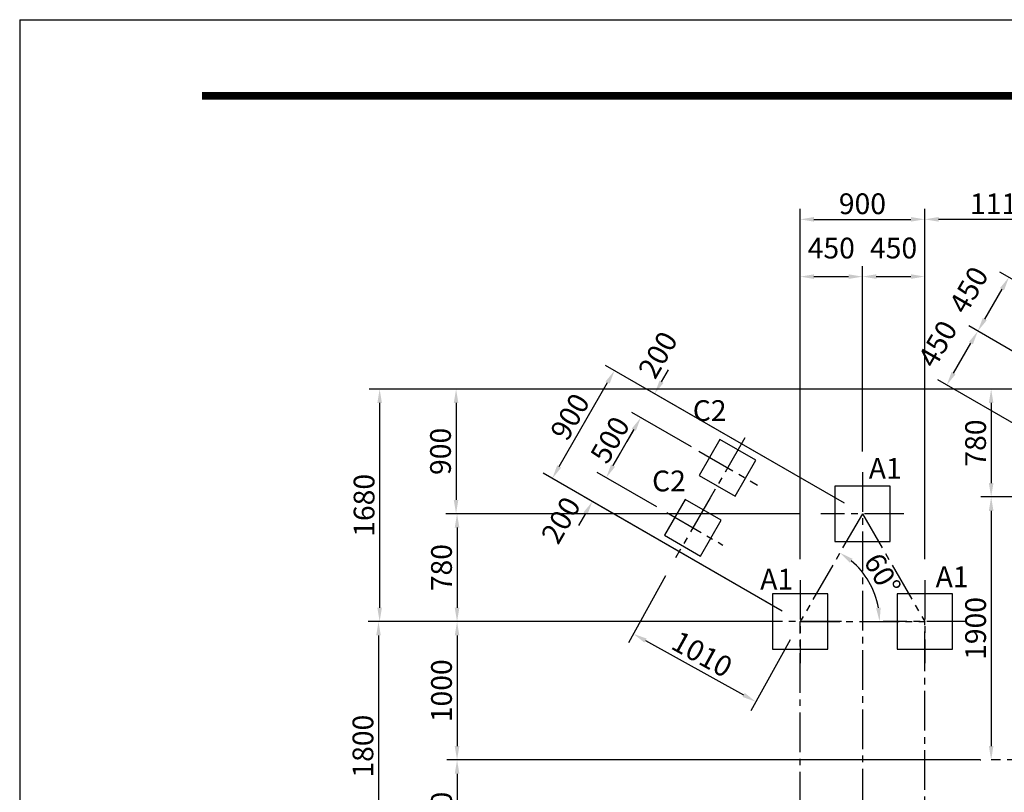
# Model space of a CAD drawing. Units: millimetres. Extents: x 0 to 29700, y 0 to 21000.
# Drawn here: x 0 to 7114, y 15419 to 21000 of the extents above; entities that cross this region are included whole.
import ezdxf
from ezdxf.enums import TextEntityAlignment as Align

# ---------------------------------------------------------------- set-up
doc = ezdxf.new("R2010")
doc.units = ezdxf.units.MM
doc.header["$LTSCALE"] = 15
doc.linetypes.add('CENTER2', pattern=[28.575, 19.05, -3.175, 3.175, -3.175])
for name, color, linetype in [('FOUND', 71, 'Continuous'), ('P_1CENTER', 2, 'CENTER2'), ('P_2DIM', 6, 'Continuous'), ('P_5DRAWFRAME', 104, 'Continuous')]:
    doc.layers.add(name, color=color, linetype=linetype)
doc.styles.add('BIGFONT', font='simplex.shx', dxfattribs={"bigfont": 'bigfont.shx'})
doc.dimstyles.new('DIMBIGFONT$0', dxfattribs={"dimscale": 50, "dimtxt": 3, "dimasz": 2, "dimexe": 1.5, "dimexo": 3, "dimgap": 0.75, "dimtad": 1, "dimdec": 1, "dimdsep": 46, "dimtxsty": 'BIGFONT', "dimsah": 1, "dimcen": 0, "dimclrt": 230, "dimadec": 1, "dimazin": 2, "dimtfac": 0.6, "dimtdec": 1, "dimtofl": 0, "dimtmove": 2, "dimatfit": 3, "dimfxl": 1, "dimtvp": 1, "dimtolj": 1, "dimarcsym": 0})
doc.dimstyles.new('DIMBIGFONT$2', dxfattribs={"dimscale": 50, "dimtxt": 3, "dimasz": 2, "dimexe": 1.5, "dimexo": 3, "dimgap": 0.75, "dimtad": 1, "dimdec": 1, "dimdsep": 46, "dimtxsty": 'BIGFONT', "dimsah": 1, "dimcen": 0, "dimclrt": 230, "dimadec": 1, "dimazin": 2, "dimtfac": 0.6, "dimtdec": 1, "dimtofl": 0, "dimtmove": 0, "dimatfit": 3, "dimfxl": 1, "dimtvp": 1, "dimtolj": 1, "dimarcsym": 0})

# ---------------------------------------------------------------- blocks, each defined once
blk = doc.blocks.new('DFP2')
at = {"color": 0}
for p, q in [((26.35, 409.5), (580.85, 409.5)), ((26.35, 409.4), (580.85, 409.4)), ((580.85, 409.3), (26.35, 409.3)), ((26.35, 409.2), (580.85, 409.2)), ((26.35, 409.1), (580.85, 409.1)), ((26.35, 409), (580.85, 409)), ((580.85, 408.9), (26.35, 408.9)), ((580.85, 408.8), (26.35, 408.8)), ((580.85, 408.7), (26.35, 408.7)), ((580.85, 408.6), (26.35, 408.6)), ((580.85, 408.5), (26.35, 408.5))]:
    blk.add_line(p, q, dxfattribs=at)
at = {"layer": 'DEFPOINTS', "color": 0}
for q in [(594, 420), (0, 0)]:
    blk.add_line((0, 420), q, dxfattribs=at)
at = {"color": 83, "ltscale": 0.5, "style": 'BIGFONT', "flags": 8}
for tag, p in [('REV05', (34.1, 32.19)), ('REV04', (34.1, 27.14)), ('REV03', (34.1, 21.89)), ('REV02', (34.1, 16.64)), ('REV01', (34.1, 11.39))]:
    blk.add_attdef(tag, text='', height=2, dxfattribs=at).set_placement(p, align=Align.BOTTOM_LEFT)
for tag, p in [('REVD5', (101.67, 32.19)), ('R5D', (116.23, 32.19)), ('R5C', (125.35, 32.19)), ('R5A', (134.48, 32.19)), ('REVD4', (101.67, 27.14)), ('R4D', (116.23, 27.14)), ('R4C', (125.35, 27.14)), ('R4A', (134.48, 27.14)), ('REVD3', (101.67, 21.89)), ('R3D', (116.23, 21.89)), ('R3C', (125.35, 21.89)), ('R3A', (134.48, 21.89)), ('REVD2', (101.67, 16.64)), ('R2D', (116.23, 16.64)), ('R2C', (125.35, 16.64)), ('R2A', (134.48, 16.64)), ('REVD1', (101.67, 11.39)), ('R1D', (116.23, 11.39)), ('R1C', (125.35, 11.39)), ('R1A', (134.48, 11.39))]:
    blk.add_attdef(tag, text='', height=2, dxfattribs=at).set_placement(p, align=Align.BOTTOM_CENTER)
at = {"color": 83, "ltscale": 0.5, "style": 'BIGFONT'}
for tag, height, p in [('PROJECT1', 4, (429.42, 29.5)), ('DATE', 3, (503.03, 29.02)), ('SCALE', 3, (542.35, 28.81)), ('PROJECT2', 4, (430.24, 20.28)), ('PROJECT3', 4, (430.24, 11.59)), ('DWGNO', 3, (513.51, 12.49))]:
    blk.add_attdef(tag, text='', height=height, dxfattribs=at).set_placement(p, align=Align.BOTTOM_CENTER)
blk = doc.blocks.new('*D90')
at = {"layer": 'DEFPOINTS', "color": 0, "transparency": 16777216}
for p in [(6539, 19144.4), (6089, 17731.5), (6539, 16952)]:
    blk.add_point(p, dxfattribs=at)
at = {"layer": 'P_2DIM', "color": 0, "lineweight": -2, "transparency": 16777216}
for p, q in [((6089, 17881.5), (6089, 19219.4)), ((6539, 17102), (6539, 19219.4)), ((6189, 19144.4), (6439, 19144.4))]:
    blk.add_line(p, q, dxfattribs=at)
at = {"layer": 'P_2DIM', "color": 0, "transparency": 16777216}
for points in [[(6189, 19161), (6189, 19127.7), (6089, 19144.4)], [(6439, 19161), (6439, 19127.7), (6539, 19144.4)]]:
    blk.add_solid(points, dxfattribs=at)
at = {"layer": 'P_2DIM', "color": 230, "transparency": 16777216, "insert": (6314, 19350.6), "char_height": 150, "attachment_point": 5, "style": 'BIGFONT'}
blk.add_mtext('\\A1;450', dxfattribs=at)
blk = doc.blocks.new('*D91')
at = {"layer": 'DEFPOINTS', "color": 0, "transparency": 16777216}
for p in [(6089, 19144), (6089, 17731.5), (5639, 16952)]:
    blk.add_point(p, dxfattribs=at)
at = {"layer": 'P_2DIM', "color": 0, "lineweight": -2, "transparency": 16777216}
for p, q in [((5639, 17102), (5639, 19219)), ((6089, 17881.5), (6089, 19219)), ((5739, 19144), (5989, 19144))]:
    blk.add_line(p, q, dxfattribs=at)
at = {"layer": 'P_2DIM', "color": 0, "transparency": 16777216}
for points in [[(5739, 19160.6), (5739, 19127.3), (5639, 19144)], [(5989, 19160.6), (5989, 19127.3), (6089, 19144)]]:
    blk.add_solid(points, dxfattribs=at)
at = {"layer": 'P_2DIM', "color": 230, "transparency": 16777216, "insert": (5864, 19350.2), "char_height": 150, "attachment_point": 5, "style": 'BIGFONT'}
blk.add_mtext('\\A1;450', dxfattribs=at)
blk = doc.blocks.new('*D92')
at = {"layer": 'DEFPOINTS', "color": 0, "transparency": 16777216}
for p in [(7447.9, 18331.5), (2600.8, 16652), (5339, 16652)]:
    blk.add_point(p, dxfattribs=at)
at = {"layer": 'P_2DIM', "color": 0, "lineweight": -2, "transparency": 16777216}
for p, q in [((7297.9, 18331.5), (2525.8, 18331.5)), ((2600.8, 18231.5), (2600.8, 16752)), ((5189, 16652), (2525.8, 16652))]:
    blk.add_line(p, q, dxfattribs=at)
at = {"layer": 'P_2DIM', "color": 0, "transparency": 16777216}
for points in [[(2584.1, 18231.5), (2617.5, 18231.5), (2600.8, 18331.5)], [(2584.1, 16752), (2617.5, 16752), (2600.8, 16652)]]:
    blk.add_solid(points, dxfattribs=at)
at = {"layer": 'P_2DIM', "color": 3, "transparency": 16777216, "insert": (2488.3, 17491.8), "char_height": 150, "attachment_point": 5, "rotation": 90, "style": 'BIGFONT'}
blk.add_mtext('\\A1;1680', dxfattribs=at)
blk = doc.blocks.new('*D93')
at = {"layer": 'DEFPOINTS', "color": 0, "transparency": 16777216}
for p in [(6539, 19557.8), (5639, 16952), (6539, 16952)]:
    blk.add_point(p, dxfattribs=at)
at = {"layer": 'P_2DIM', "color": 0, "lineweight": -2, "transparency": 16777216}
for p, q in [((5639, 17102), (5639, 19632.8)), ((6539, 17102), (6539, 19632.8)), ((5739, 19557.8), (6439, 19557.8))]:
    blk.add_line(p, q, dxfattribs=at)
at = {"layer": 'P_2DIM', "color": 0, "transparency": 16777216}
for points in [[(5739, 19574.5), (5739, 19541.2), (5639, 19557.8)], [(6439, 19574.5), (6439, 19541.2), (6539, 19557.8)]]:
    blk.add_solid(points, dxfattribs=at)
at = {"layer": 'P_2DIM', "color": 230, "transparency": 16777216, "insert": (6089, 19670.3), "char_height": 150, "attachment_point": 5, "style": 'BIGFONT'}
blk.add_mtext('\\A1;900', dxfattribs=at)
blk = doc.blocks.new('*D94')
at = {"layer": 'DEFPOINTS', "color": 0, "transparency": 16777216}
for p in [(7447.9, 18331.5), (7019.2, 17552.1), (7797.9, 17552.1)]:
    blk.add_point(p, dxfattribs=at)
at = {"layer": 'P_2DIM', "color": 0, "lineweight": -2, "transparency": 16777216}
for p, q in [((7297.9, 18331.5), (6944.2, 18331.5)), ((7019.2, 18231.5), (7019.2, 17652.1)), ((7647.9, 17552.1), (6944.2, 17552.1))]:
    blk.add_line(p, q, dxfattribs=at)
at = {"layer": 'P_2DIM', "color": 0, "transparency": 16777216}
for points in [[(7002.5, 18231.5), (7035.8, 18231.5), (7019.2, 18331.5)], [(7002.5, 17652.1), (7035.8, 17652.1), (7019.2, 17552.1)]]:
    blk.add_solid(points, dxfattribs=at)
at = {"layer": 'P_2DIM', "color": 3, "transparency": 16777216, "insert": (6906.7, 17941.8), "char_height": 150, "attachment_point": 5, "rotation": 90, "style": 'BIGFONT'}
blk.add_mtext('\\A1;780', dxfattribs=at)
blk = doc.blocks.new('*D95')
at = {"layer": 'DEFPOINTS', "color": 0, "transparency": 16777216}
for p in [(7447.9, 18331.5), (3153, 17431.5), (5789, 17431.5)]:
    blk.add_point(p, dxfattribs=at)
at = {"layer": 'P_2DIM', "color": 0, "lineweight": -2, "transparency": 16777216}
for p, q in [((7297.9, 18331.5), (3078, 18331.5)), ((3153, 18231.5), (3153, 17531.5)), ((5639, 17431.5), (3078, 17431.5))]:
    blk.add_line(p, q, dxfattribs=at)
at = {"layer": 'P_2DIM', "color": 0, "transparency": 16777216}
for points in [[(3136.4, 18231.5), (3169.7, 18231.5), (3153, 18331.5)], [(3136.4, 17531.5), (3169.7, 17531.5), (3153, 17431.5)]]:
    blk.add_solid(points, dxfattribs=at)
at = {"layer": 'P_2DIM', "color": 230, "transparency": 16777216, "insert": (3040.5, 17881.5), "char_height": 150, "attachment_point": 5, "rotation": 90, "style": 'BIGFONT'}
blk.add_mtext('\\A1;900', dxfattribs=at)
blk = doc.blocks.new('*D96')
at = {"layer": 'DEFPOINTS', "color": 0, "transparency": 16777216}
for p in [(5789, 17431.5), (3160.2, 16652), (5339, 16652)]:
    blk.add_point(p, dxfattribs=at)
at = {"layer": 'P_2DIM', "color": 0, "lineweight": -2, "transparency": 16777216}
for p, q in [((5639, 17431.5), (3085.2, 17431.5)), ((3160.2, 17331.5), (3160.2, 16752)), ((5189, 16652), (3085.2, 16652))]:
    blk.add_line(p, q, dxfattribs=at)
at = {"layer": 'P_2DIM', "color": 0, "transparency": 16777216}
for points in [[(3143.5, 17331.5), (3176.9, 17331.5), (3160.2, 17431.5)], [(3143.5, 16752), (3176.9, 16752), (3160.2, 16652)]]:
    blk.add_solid(points, dxfattribs=at)
at = {"layer": 'P_2DIM', "color": 3, "transparency": 16777216, "insert": (3047.7, 17041.8), "char_height": 150, "attachment_point": 5, "rotation": 90, "style": 'BIGFONT'}
blk.add_mtext('\\A1;780', dxfattribs=at)
blk = doc.blocks.new('*D119')
at = {"layer": 'DEFPOINTS', "color": 0, "transparency": 16777216}
for p in [(7797.9, 17552.1), (7019.2, 15652.8), (7089.2, 15652.8)]:
    blk.add_point(p, dxfattribs=at)
at = {"layer": 'P_2DIM', "color": 0, "lineweight": -2, "transparency": 16777216}
for p, q in [((7647.9, 17552.1), (6944.2, 17552.1)), ((7019.2, 17452.1), (7019.2, 15752.8)), ((6939.2, 15652.8), (6944.2, 15652.8))]:
    blk.add_line(p, q, dxfattribs=at)
at = {"layer": 'P_2DIM', "color": 0, "transparency": 16777216}
for points in [[(7002.5, 17452.1), (7035.8, 17452.1), (7019.2, 17552.1)], [(7002.5, 15752.8), (7035.8, 15752.8), (7019.2, 15652.8)]]:
    blk.add_solid(points, dxfattribs=at)
at = {"layer": 'P_2DIM', "color": 3, "transparency": 16777216, "insert": (6906.7, 16602.4), "char_height": 150, "attachment_point": 5, "rotation": 90, "style": 'BIGFONT'}
blk.add_mtext('\\A1;1900', dxfattribs=at)
blk = doc.blocks.new('*D120')
at = {"layer": 'DEFPOINTS', "color": 0, "transparency": 16777216}
for p in [(7147.8, 19139.8), (7647.9, 18331.5), (8547.9, 18331.5)]:
    blk.add_point(p, dxfattribs=at)
at = {"layer": 'P_2DIM', "color": 0, "lineweight": -2, "transparency": 16777216}
for p, q in [((8418, 18406.5), (7082.9, 19177.3)), ((6972.8, 18836.7), (7097.8, 19053.2)), ((7518, 18406.5), (6857.9, 18787.6))]:
    blk.add_line(p, q, dxfattribs=at)
at = {"layer": 'P_2DIM', "color": 0, "transparency": 16777216}
for points in [[(7083.4, 19061.5), (7112.2, 19044.9), (7147.8, 19139.8)], [(6958.4, 18845), (6987.2, 18828.4), (6922.8, 18750.1)]]:
    blk.add_solid(points, dxfattribs=at)
at = {"layer": 'P_2DIM', "color": 230, "transparency": 16777216, "insert": (6856.7, 19048.1), "char_height": 150, "attachment_point": 5, "rotation": 60, "style": 'BIGFONT'}
blk.add_mtext('\\A1;450', dxfattribs=at)
blk = doc.blocks.new('*D121')
at = {"layer": 'DEFPOINTS', "color": 0, "transparency": 16777216}
for p in [(6922.8, 18750.1), (7647.9, 18331.5), (8097.9, 17552.1)]:
    blk.add_point(p, dxfattribs=at)
at = {"layer": 'P_2DIM', "color": 0, "lineweight": -2, "transparency": 16777216}
for p, q in [((7518, 18406.5), (6857.9, 18787.6)), ((6747.8, 18447), (6872.8, 18663.5)), ((7968, 17627.1), (6632.9, 18397.9))]:
    blk.add_line(p, q, dxfattribs=at)
at = {"layer": 'P_2DIM', "color": 0, "transparency": 16777216}
for points in [[(6858.4, 18671.8), (6887.2, 18655.2), (6922.8, 18750.1)], [(6733.4, 18455.3), (6762.2, 18438.7), (6697.8, 18360.4)]]:
    blk.add_solid(points, dxfattribs=at)
at = {"layer": 'P_2DIM', "color": 230, "transparency": 16777216, "insert": (6631.7, 18658.4), "char_height": 150, "attachment_point": 5, "rotation": 60, "style": 'BIGFONT'}
blk.add_mtext('\\A1;450', dxfattribs=at)
blk = doc.blocks.new('*D127')
at = {"layer": 'DEFPOINTS', "color": 0, "transparency": 16777216}
for p in [(6539, 19557.8), (7647.9, 18631.5), (6539, 16952)]:
    blk.add_point(p, dxfattribs=at)
at = {"layer": 'P_2DIM', "color": 0, "lineweight": -2, "transparency": 16777216}
for p, q in [((6539, 17102), (6539, 19632.8)), ((7647.9, 18781.5), (7647.9, 19632.8)), ((7547.9, 19557.8), (6639, 19557.8))]:
    blk.add_line(p, q, dxfattribs=at)
at = {"layer": 'P_2DIM', "color": 0, "transparency": 16777216}
for points in [[(6639, 19574.5), (6639, 19541.2), (6539, 19557.8)], [(7547.9, 19574.5), (7547.9, 19541.2), (7647.9, 19557.8)]]:
    blk.add_solid(points, dxfattribs=at)
at = {"layer": 'P_2DIM', "color": 3, "transparency": 16777216, "insert": (7093.4, 19670.3), "char_height": 150, "attachment_point": 5, "style": 'BIGFONT'}
blk.add_mtext('\\A1;1110', dxfattribs=at)
blk = doc.blocks.new('*D139')
at = {"layer": 'DEFPOINTS', "color": 0, "transparency": 16777216}
for p in [(4739.3, 17113.7), (5639, 16652), (5318.3, 16073.5)]:
    blk.add_point(p, dxfattribs=at)
at = {"layer": 'P_2DIM', "color": 0, "lineweight": -2, "transparency": 16777216}
for p, q in [((4666.6, 16982.6), (4398, 16497.9)), ((4521.8, 16515), (5230.9, 16122)), ((5566.3, 16520.9), (5282, 16007.9))]:
    blk.add_line(p, q, dxfattribs=at)
at = {"layer": 'P_2DIM', "color": 0, "transparency": 16777216}
for points in [[(4529.9, 16529.6), (4513.7, 16500.4), (4434.3, 16563.5)], [(5238.9, 16136.5), (5222.8, 16107.4), (5318.3, 16073.5)]]:
    blk.add_solid(points, dxfattribs=at)
at = {"layer": 'P_2DIM', "color": 3, "transparency": 16777216, "insert": (4930.9, 16416.9), "char_height": 150, "attachment_point": 5, "rotation": 331, "style": 'BIGFONT'}
blk.add_mtext('\\A1;1010', dxfattribs=at)
blk = doc.blocks.new('*D153')
at = {"layer": 'DEFPOINTS', "color": 0, "transparency": 16777216}
for p in [(7089.2, 15652.8), (3160.2, 14852), (5639.3, 14852)]:
    blk.add_point(p, dxfattribs=at)
at = {"layer": 'P_2DIM', "color": 0, "lineweight": -2, "transparency": 16777216}
for p, q in [((6939.2, 15652.8), (3085.2, 15652.8)), ((3160.2, 15552.8), (3160.2, 14952)), ((5489.3, 14852), (3085.2, 14852))]:
    blk.add_line(p, q, dxfattribs=at)
at = {"layer": 'P_2DIM', "color": 0, "transparency": 16777216}
for points in [[(3143.5, 15552.8), (3176.9, 15552.8), (3160.2, 15652.8)], [(3143.5, 14952), (3176.9, 14952), (3160.2, 14852)]]:
    blk.add_solid(points, dxfattribs=at)
at = {"layer": 'P_2DIM', "color": 3, "transparency": 16777216, "insert": (3047.7, 15252.4), "char_height": 150, "attachment_point": 5, "rotation": 90, "style": 'BIGFONT'}
blk.add_mtext('\\A1;800', dxfattribs=at)
blk = doc.blocks.new('*D154')
at = {"layer": 'DEFPOINTS', "color": 0, "transparency": 16777216}
for p in [(5639, 16652), (3160.2, 15652.8), (7089.2, 15652.8)]:
    blk.add_point(p, dxfattribs=at)
at = {"layer": 'P_2DIM', "color": 0, "lineweight": -2, "transparency": 16777216}
for p, q in [((5489, 16652), (3085.2, 16652)), ((3160.2, 16552), (3160.2, 15752.8)), ((6939.2, 15652.8), (3085.2, 15652.8))]:
    blk.add_line(p, q, dxfattribs=at)
at = {"layer": 'P_2DIM', "color": 0, "transparency": 16777216}
for points in [[(3143.5, 16552), (3176.9, 16552), (3160.2, 16652)], [(3143.5, 15752.8), (3176.9, 15752.8), (3160.2, 15652.8)]]:
    blk.add_solid(points, dxfattribs=at)
at = {"layer": 'P_2DIM', "color": 3, "transparency": 16777216, "insert": (3047.7, 16152.4), "char_height": 150, "attachment_point": 5, "rotation": 90, "style": 'BIGFONT'}
blk.add_mtext('\\A1;1000', dxfattribs=at)
blk = doc.blocks.new('*D155')
at = {"layer": 'DEFPOINTS', "color": 0, "transparency": 16777216}
for p in [(5339, 16652), (2592.5, 14852), (5639.3, 14852)]:
    blk.add_point(p, dxfattribs=at)
at = {"layer": 'P_2DIM', "color": 0, "lineweight": -2, "transparency": 16777216}
for p, q in [((5189, 16652), (2517.5, 16652)), ((2592.5, 16552), (2592.5, 14952)), ((5489.3, 14852), (2517.5, 14852))]:
    blk.add_line(p, q, dxfattribs=at)
at = {"layer": 'P_2DIM', "color": 0, "transparency": 16777216}
for points in [[(2575.9, 16552), (2609.2, 16552), (2592.5, 16652)], [(2575.9, 14952), (2609.2, 14952), (2592.5, 14852)]]:
    blk.add_solid(points, dxfattribs=at)
at = {"layer": 'P_2DIM', "color": 230, "transparency": 16777216, "insert": (2480, 15752), "char_height": 150, "attachment_point": 5, "rotation": 90, "style": 'BIGFONT'}
blk.add_mtext('\\A1;1800', dxfattribs=at)
blk = doc.blocks.new('*D174')
at = {"layer": 'DEFPOINTS', "color": 0, "transparency": 16777216}
for p in [(6089, 17431.5), (6178.5, 16848.4), (5639, 16652), (5639, 16652), (6539, 16652)]:
    blk.add_point(p, dxfattribs=at)
at = {"layer": 'P_2DIM', "color": 0, "lineweight": -2, "transparency": 16777216}
blk.add_arc((5639, 16652), 574.1, 9.99312, 50.00688, dxfattribs=at)
at = {"layer": 'P_2DIM', "color": 0, "transparency": 16777216}
for points in [[(5998.4, 17078.2), (6017.5, 17105.5), (5926.1, 17149.2)], [(6221, 16753.1), (6187.8, 16750.2), (6213.1, 16652)]]:
    blk.add_solid(points, dxfattribs=at)
at = {"layer": 'P_2DIM', "color": 230, "transparency": 16777216, "insert": (6233.6, 16995.3), "char_height": 150, "attachment_point": 5, "rotation": 300, "style": 'BIGFONT'}
blk.add_mtext('\\A1;60°', dxfattribs=at)
blk = doc.blocks.new('*D177')
at = {"layer": 'DEFPOINTS', "color": 0, "transparency": 16777216}
for p in [(4298.1, 18465.5), (6089, 17431.5), (5639, 16652)]:
    blk.add_point(p, dxfattribs=at)
at = {"layer": 'P_2DIM', "color": 0, "lineweight": -2, "transparency": 16777216}
for p, q in [((5959.1, 17506.5), (4233.1, 18503)), ((3898.1, 17772.6), (4248.1, 18378.9)), ((5509.1, 16727), (3783.1, 17723.5))]:
    blk.add_line(p, q, dxfattribs=at)
at = {"layer": 'P_2DIM', "color": 0, "transparency": 16777216}
for points in [[(4233.7, 18387.2), (4262.5, 18370.5), (4298.1, 18465.5)], [(3883.6, 17781), (3912.5, 17764.3), (3848.1, 17686)]]:
    blk.add_solid(points, dxfattribs=at)
at = {"layer": 'P_2DIM', "color": 230, "transparency": 16777216, "insert": (3975.7, 18132), "char_height": 150, "attachment_point": 5, "rotation": 60, "style": 'BIGFONT'}
blk.add_mtext('\\A1;900', dxfattribs=at)
blk = doc.blocks.new('*D178')
at = {"layer": 'DEFPOINTS', "color": 0, "transparency": 16777216}
for p in [(4487.6, 18125.1), (4984.4, 17838.3), (4734.4, 17405.3)]:
    blk.add_point(p, dxfattribs=at)
at = {"layer": 'P_2DIM', "color": 0, "lineweight": -2, "transparency": 16777216}
for p, q in [((4854.5, 17913.3), (4422.6, 18162.6)), ((4287.6, 17778.7), (4437.6, 18038.5)), ((4604.5, 17480.3), (4172.6, 17729.6))]:
    blk.add_line(p, q, dxfattribs=at)
at = {"layer": 'P_2DIM', "color": 0, "transparency": 16777216}
for points in [[(4423.1, 18046.9), (4452, 18030.2), (4487.6, 18125.1)], [(4273.1, 17787.1), (4302, 17770.4), (4237.6, 17692.1)]]:
    blk.add_solid(points, dxfattribs=at)
at = {"layer": 'P_2DIM', "color": 230, "transparency": 16777216, "insert": (4265.1, 17964.9), "char_height": 150, "attachment_point": 5, "rotation": 60, "style": 'BIGFONT'}
blk.add_mtext('\\A1;500', dxfattribs=at)
blk = doc.blocks.new('*D179')
at = {"layer": 'DEFPOINTS', "color": 0, "transparency": 16777216}
for p in [(4587.6, 18298.3), (4984.4, 17838.3), (6089, 17431.5)]:
    blk.add_point(p, dxfattribs=at)
at = {"layer": 'P_2DIM', "color": 0, "lineweight": -2, "transparency": 16777216}
for p, q in [((4637.6, 18384.9), (4687.6, 18471.5)), ((5959.1, 17506.5), (4522.6, 18335.8)), ((4854.5, 17913.3), (4422.6, 18162.6)), ((4437.6, 18038.5), (4387.6, 17951.9))]:
    blk.add_line(p, q, dxfattribs=at)
at = {"layer": 'P_2DIM', "color": 0, "transparency": 16777216}
for points in [[(4623.1, 18393.3), (4652, 18376.6), (4587.6, 18298.3)], [(4423.1, 18046.9), (4452, 18030.2), (4487.6, 18125.1)]]:
    blk.add_solid(points, dxfattribs=at)
at = {"layer": 'P_2DIM', "color": 230, "transparency": 16777216, "insert": (4611.1, 18579.4), "char_height": 150, "attachment_point": 5, "rotation": 60, "style": 'BIGFONT'}
blk.add_mtext('\\A1;200', dxfattribs=at)
blk = doc.blocks.new('*D180')
at = {"layer": 'DEFPOINTS', "color": 0, "transparency": 16777216}
for p in [(4137.6, 17518.9), (4734.4, 17405.3), (5639, 16652)]:
    blk.add_point(p, dxfattribs=at)
at = {"layer": 'P_2DIM', "color": 0, "lineweight": -2, "transparency": 16777216}
for p, q in [((4287.6, 17778.7), (4337.6, 17865.3)), ((4604.5, 17480.3), (4172.6, 17729.6)), ((5509.1, 16727), (4072.6, 17556.4)), ((4087.6, 17432.3), (4037.6, 17345.7))]:
    blk.add_line(p, q, dxfattribs=at)
at = {"layer": 'P_2DIM', "color": 0, "transparency": 16777216}
for points in [[(4273.1, 17787.1), (4302, 17770.4), (4237.6, 17692.1)], [(4073.1, 17440.6), (4102, 17424), (4137.6, 17518.9)]]:
    blk.add_solid(points, dxfattribs=at)
at = {"layer": 'P_2DIM', "color": 230, "transparency": 16777216, "insert": (3910.1, 17384.7), "char_height": 150, "attachment_point": 5, "rotation": 60, "style": 'BIGFONT'}
blk.add_mtext('\\A1;200', dxfattribs=at)

msp = doc.modelspace()

# ---------------------------------------------------------------- linework, layer by layer
at = {"layer": 'FOUND'}
for points in [[(5059.42, 17968.18), (4909.42, 17708.37), (5169.23, 17558.37), (5319.23, 17818.18)], [(6289.02, 17631.48), (5889.01, 17631.48), (5889.01, 17231.47), (6289.02, 17231.47)], [(4809.42, 17535.16), (4659.42, 17275.35), (4919.23, 17125.35), (5069.23, 17385.16)], [(5839.01, 16852.05), (5439.01, 16852.05), (5439.01, 16452.05), (5839.01, 16452.05)], [(6739.02, 16852.05), (6339.02, 16852.05), (6339.02, 16452.05), (6739.02, 16452.05)]]:
    msp.add_lwpolyline(points, close=True, dxfattribs=at)
at = {"layer": 'P_1CENTER', "linetype": 'CENTER2'}
for p, q in [((5239.32, 17979.78), (4989.32, 17546.76)), ((4906.4, 17883.32), (5330.83, 17638.27)), ((6089.02, 17731.48), (6089.49, 14072.7)), ((4989.32, 17546.76), (4739.32, 17113.75)), ((4675.73, 17439.14), (5080.83, 17205.26)), ((6089.02, 17431.48), (5639.01, 16652.05)), ((6389.02, 17431.48), (5789.01, 17431.48)), ((5639.01, 16952.05), (5639.01, 16352.05)), ((6539.01, 16952.05), (6539.01, 16352.05)), ((5939.01, 16652.05), (5339.01, 16652.05)), ((5639.34, 14852.05), (5639.01, 16652.05)), ((5639.01, 16652.05), (6539.02, 16652.05)), ((6839.02, 16652.05), (6239.02, 16652.05)), ((6539.63, 13293.35), (6539.01, 16652.21)), ((9659.21, 15652.84), (7019.21, 15652.84))]:
    msp.add_line(p, q, dxfattribs=at)
at = {"layer": 'P_1CENTER'}
msp.add_line((6089.02, 17431.48), (6539.01, 16652.21), dxfattribs=at)

# ---------------------------------------------------------------- block references
at = {"layer": 'P_5DRAWFRAME', "xscale": 50, "yscale": 50, "zscale": 50}
msp.add_blockref('DFP2', (0, 0), dxfattribs=at)

# ---------------------------------------------------------------- texts
at = {"layer": 'FOUND', "char_height": 150, "attachment_point": 1, "style": 'BIGFONT'}
for s, insert in [('C2', (4863.33, 18251.3)), ('A1', (6135.13, 17833.75)), ('C2', (4569.23, 17742.96)), ('A1', (5350.47, 17033.22)), ('A1', (6617.84, 17050.5))]:
    msp.add_mtext(s, dxfattribs=dict(at, insert=insert))

# ---------------------------------------------------------------- dimensions: what is measured, and where the dimension line sits
at = {"layer": 'P_2DIM'}
for base, p1, p2, picture, middle in [((6539.01, 19557.84), (5639.01, 16952.05), (6539.01, 16952.05), '*D93', (6089.01, 19670.34)), ((6089.02, 19143.98), (5639.01, 16952.05), (6089.02, 17731.48), '*D91', (5864.01, 19350.23)), ((6539.01, 19144.35), (6089.02, 17731.48), (6539.01, 16952.05), '*D90', (6314.01, 19350.6))]:
    dim = msp.add_linear_dim(base=base, p1=p1, p2=p2, dimstyle='DIMBIGFONT$0', dxfattribs=at)
    dim.commit()
    dim.dimension.update_dxf_attribs({"geometry": picture, "text_midpoint": middle})
dim = msp.add_linear_dim(base=(6539.01, 19557.84), p1=(7647.87, 18631.48), p2=(6539.01, 16952.05), dimstyle='DIMBIGFONT$0', override={"dimrnd": 10, "dimclrt": 3, "dimtfill": 0, "dimtfillclr": 256}, dxfattribs=at)
dim.commit()
dim.dimension.update_dxf_attribs({"geometry": '*D127', "text_midpoint": (7093.44, 19670.34)})
for base, p1, p2, angle, picture, middle in [((7147.81, 19139.81), (7647.87, 18331.48), (8547.88, 18331.48), 240, '*D120', (6856.69, 19048.08)), ((6922.81, 18750.1), (8097.87, 17552.05), (7647.87, 18331.48), 240, '*D121', (6631.69, 18658.36)), ((3153.03, 17431.48), (7447.87, 18331.48), (5789.01, 17431.48), 90, '*D95', (3040.53, 17881.48))]:
    dim = msp.add_linear_dim(base=base, p1=p1, p2=p2, angle=angle, dimstyle='DIMBIGFONT$0', dxfattribs=at)
    dim.commit()
    dim.dimension.update_dxf_attribs({"geometry": picture, "text_midpoint": middle})
for base, p1, p2, picture, middle in [((4587.56, 18298.34), (4984.42, 17838.27), (6089.02, 17431.48), '*D179', (4611.12, 18579.35)), ((4137.55, 17518.92), (4734.42, 17405.26), (5639.01, 16652.05), '*D180', (3910.05, 17384.65))]:
    dim = msp.add_linear_dim(base=base, p1=p1, p2=p2, angle=60, dimstyle='DIMBIGFONT$0', dxfattribs=at)
    dim.commit()
    dim.dimension.update_dxf_attribs({"geometry": picture, "text_midpoint": middle, "dimtype": 160})
for p1, p2, distance, picture, middle in [((5639.01, 16652.05), (6089.02, 17431.48), 2067.99, '*D177', (3975.66, 18132.01)), ((4734.42, 17405.26), (4984.42, 17838.27), 573.73, '*D178', (4265.13, 17964.88))]:
    dim = msp.add_aligned_dim(p1=p1, p2=p2, distance=distance, dimstyle='DIMBIGFONT$0', dxfattribs=at)
    dim.commit()
    dim.dimension.update_dxf_attribs({"geometry": picture, "text_midpoint": middle})
for base, p1, p2, angle, override, picture, middle in [((2600.8, 16652.05), (7447.87, 18331.48), (5339.01, 16652.05), 90, {"dimrnd": 10, "dimclrt": 3, "dimtfill": 0, "dimtfillclr": 256}, '*D92', (2488.3, 17491.76)), ((7019.17, 17552.05), (7447.87, 18331.48), (7797.87, 17552.05), 90, {"dimrnd": 10, "dimclrt": 3, "dimtfill": 0, "dimtfillclr": 256}, '*D94', (6906.67, 17941.77)), ((7019.17, 15652.84), (7797.87, 17552.05), (7089.21, 15652.84), 90, {"dimrnd": 10, "dimclrt": 3, "dimtfill": 0, "dimtfillclr": 256}, '*D119', (6906.67, 16602.45)), ((3160.2, 16652.05), (5789.01, 17431.48), (5339.01, 16652.05), 90, {"dimrnd": 10, "dimclrt": 3, "dimtfill": 0, "dimtfillclr": 256}, '*D96', (3047.7, 17041.76)), ((5318.31, 16073.49), (4739.32, 17113.75), (5639.01, 16652.05), 331, {"dimasz": 2, "dimrnd": 10, "dimclrt": 3, "dimazin": 2, "dimtfill": 0, "dimtfillclr": 256}, '*D139', (4930.85, 16416.89)), ((2592.53, 14852.05), (5339.01, 16652.05), (5639.34, 14852.05), 90, {"dimasz": 2, "dimrnd": 5, "dimazin": 2, "dimtfill": 0, "dimtfillclr": 256}, '*D155', (2480.03, 15752.05)), ((3160.2, 15652.84), (5639.01, 16652.05), (7089.21, 15652.84), 90, {"dimrnd": 10, "dimclrt": 3, "dimtfill": 0, "dimtfillclr": 256}, '*D154', (3047.7, 16152.44)), ((3160.2, 14852.05), (7089.21, 15652.84), (5639.34, 14852.05), 90, {"dimrnd": 10, "dimclrt": 3, "dimtfill": 0, "dimtfillclr": 256}, '*D153', (3047.7, 15252.44))]:
    dim = msp.add_linear_dim(base=base, p1=p1, p2=p2, angle=angle, dimstyle='DIMBIGFONT$0', override=override, dxfattribs=at)
    dim.commit()
    dim.dimension.update_dxf_attribs({"geometry": picture, "text_midpoint": middle})
dim = msp.add_angular_dim_2l(base=(6178.47, 16848.39), line1=((5639.01, 16652.05), (6539.02, 16652.05)), line2=((6089.02, 17431.48), (5639.01, 16652.05)), dimstyle='DIMBIGFONT$2', dxfattribs=at)
dim.commit()
dim.dimension.update_dxf_attribs({"geometry": '*D174', "text_midpoint": (6233.61, 16995.34)})

doc.saveas('drawing.dxf')
